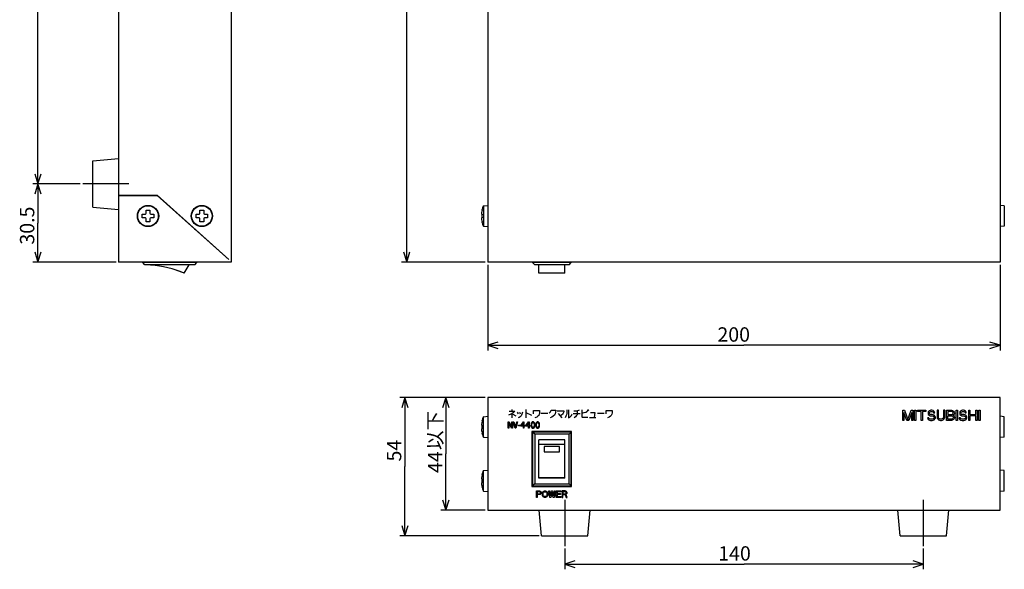
# Model space of a CAD drawing. Extents: x 90 to 416, y 41 to 260.
# Drawn here: x 90 to 283, y 46 to 153 of the extents above; entities that cross this region are included whole.
import ezdxf

# ---------------------------------------------------------------- set-up
doc = ezdxf.new("R2010")
doc.units = 0
doc.header["$MEASUREMENT"] = 0
doc.linetypes.add('DASHDOT', pattern=[20, 15, -2, 1, -2])
doc.layers.add('1', color=7, linetype='CONTINUOUS')
doc.styles.add('KANJI', font='TXT', dxfattribs={"bigfont": 'BIGFONT'})

msp = doc.modelspace()

# ---------------------------------------------------------------- linework, layer by layer
at = {"layer": '1', "linetype": 'CONTINUOUS'}
for p, q in [((109.627, 215.826), (109.627, 105.876)), ((131.627, 215.876), (131.627, 105.876)), ((181.67, 215.876), (181.67, 105.876)), ((281.67, 215.876), (281.67, 105.876)), ((93.875, 121.126), (93.875, 161.126)), ((165.867, 105.876), (165.867, 160.876)), ((104.627, 125.626), (109.627, 126.126)), ((104.627, 116.626), (104.627, 125.626)), ((93.25, 123.126), (93.875, 121.126)), ((93.875, 121.126), (94.5, 123.126)), ((102.127, 121.126), (92.875, 121.126)), ((102.127, 121.126), (92.875, 121.126)), ((93.875, 121.126), (93.25, 119.126)), ((93.875, 121.126), (93.875, 113.501)), ((94.5, 119.126), (93.875, 121.126)), ((109.627, 118.926), (117.146, 118.926)), ((109.627, 118.876), (117.127, 118.876)), ((117.127, 118.876), (131.127, 106.376)), ((131.16, 106.413), (117.146, 118.926)), ((104.627, 116.626), (109.627, 116.126)), ((115.002, 116.001), (115.752, 116.001)), ((115.002, 115.401), (115.002, 116.001)), ((115.752, 116.001), (115.752, 115.401)), ((125.502, 116.001), (126.252, 116.001)), ((125.502, 115.401), (125.502, 116.001)), ((126.252, 116.001), (126.252, 115.401)), ((180.461, 115.401), (180.456, 115.326)), ((180.456, 115.326), (180.456, 115.272)), ((180.485, 115.589), (180.461, 115.401)), ((180.518, 115.789), (180.485, 115.589)), ((180.562, 116.001), (180.518, 115.789)), ((180.548, 116.001), (180.562, 116.001)), ((180.838, 116.878), (181.67, 116.951)), ((180.838, 116.878), (180.838, 112.874)), ((282.501, 116.878), (281.67, 116.951)), ((282.501, 116.878), (282.501, 112.874)), ((93.875, 105.876), (93.875, 113.501)), ((114.252, 115.251), (114.852, 115.251)), ((114.252, 114.501), (114.252, 115.251)), ((114.852, 114.501), (114.252, 114.501)), ((115.002, 113.751), (115.002, 114.351)), ((115.752, 113.751), (115.002, 113.751)), ((115.752, 114.351), (115.752, 113.751)), ((115.902, 115.251), (116.502, 115.251)), ((116.502, 114.501), (115.902, 114.501)), ((116.502, 115.251), (116.502, 114.501)), ((124.752, 115.251), (125.352, 115.251)), ((124.752, 114.501), (124.752, 115.251)), ((125.352, 114.501), (124.752, 114.501)), ((125.502, 113.751), (125.502, 114.351)), ((126.252, 113.751), (125.502, 113.751)), ((126.252, 114.351), (126.252, 113.751)), ((126.402, 115.251), (127.002, 115.251)), ((127.002, 114.501), (126.402, 114.501)), ((127.002, 115.251), (127.002, 114.501)), ((180.456, 115.272), (180.461, 115.251)), ((180.461, 114.501), (180.456, 114.481)), ((180.456, 114.481), (180.456, 114.427)), ((180.456, 114.427), (180.461, 114.351)), ((180.461, 115.251), (180.562, 115.251)), ((180.562, 114.501), (180.461, 114.501)), ((180.461, 114.351), (180.485, 114.164)), ((180.485, 114.164), (180.518, 113.964)), ((180.518, 113.964), (180.562, 113.751)), ((180.562, 115.251), (180.548, 114.876)), ((180.548, 114.876), (180.562, 114.501)), ((180.562, 113.751), (180.548, 113.751)), ((123.377, 113.363), (123.377, 113.296)), ((124.407, 112.376), (124.482, 112.376)), ((124.463, 112.326), (124.538, 112.326)), ((180.838, 112.874), (181.67, 112.801)), ((282.501, 112.874), (281.67, 112.801)), ((93.25, 107.876), (93.875, 105.876)), ((93.875, 105.876), (94.5, 107.876)), ((165.242, 107.876), (165.867, 105.876)), ((165.867, 105.876), (166.492, 107.876)), ((109.127, 105.876), (92.875, 105.876)), ((131.627, 105.876), (109.627, 105.876)), ((114.377, 105.876), (114.377, 105.776)), ((124.877, 105.776), (114.377, 105.776)), ((114.777, 105.376), (114.377, 105.776)), ((124.477, 105.376), (124.877, 105.776)), ((124.877, 105.876), (124.877, 105.776)), ((130.877, 106.599), (130.877, 106.666)), ((131.127, 106.376), (131.16, 106.413)), ((181.17, 105.876), (164.867, 105.876)), ((281.67, 105.876), (181.67, 105.876)), ((190.445, 105.876), (190.445, 105.776)), ((190.845, 105.376), (190.445, 105.776)), ((197.945, 105.776), (190.445, 105.776)), ((197.545, 105.376), (197.945, 105.776)), ((197.945, 105.876), (197.945, 105.776)), ((124.477, 105.376), (114.777, 105.376)), ((115.877, 105.376), (115.924, 105.276)), ((121.027, 104.27), (121.027, 104.229)), ((122.077, 103.826), (121.027, 104.229)), ((122.077, 103.873), (122.077, 103.826)), ((122.424, 103.726), (123.377, 105.376)), ((181.67, 105.376), (181.67, 88.658)), ((197.545, 105.376), (190.845, 105.376)), ((191.645, 103.726), (191.645, 105.376)), ((196.745, 103.726), (196.745, 105.376)), ((281.67, 105.376), (281.67, 88.658)), ((196.745, 103.726), (191.645, 103.726)), ((183.67, 90.283), (181.67, 89.658)), ((181.67, 89.658), (231.67, 89.658)), ((181.67, 89.658), (183.67, 89.033)), ((281.67, 89.658), (231.67, 89.658)), ((281.67, 89.658), (279.67, 90.283)), ((279.67, 89.033), (281.67, 89.658)), ((181.17, 79.471), (164.505, 79.471)), ((165.505, 79.471), (164.88, 77.471)), ((165.505, 79.471), (165.505, 65.971)), ((166.13, 77.471), (165.505, 79.471)), ((181.17, 79.471), (172.505, 79.471)), ((173.505, 79.471), (172.88, 77.471)), ((173.505, 79.471), (173.505, 68.471)), ((174.13, 77.471), (173.505, 79.471)), ((181.67, 79.471), (181.67, 57.471)), ((281.67, 79.471), (181.67, 79.471)), ((281.67, 57.471), (281.67, 79.471)), ((186.408, 77.112), (186.408, 76.784)), ((189.115, 77.112), (189.115, 75.526)), ((190.592, 76.291), (190.592, 76.948)), ((190.592, 76.948), (191.773, 76.948)), ((191.773, 76.948), (191.773, 76.455)), ((193.938, 76.674), (194.086, 77.002)), ((194.086, 77.002), (194.972, 77.002)), ((194.972, 77.002), (194.923, 76.619)), ((195.218, 76.893), (196.547, 76.893)), ((196.547, 76.893), (196.498, 76.674)), ((197.088, 77.057), (197.088, 76.346)), ((197.433, 77.057), (197.433, 75.526)), ((198.467, 76.838), (199.156, 76.893)), ((199.156, 76.893), (199.599, 77.057)), ((199.156, 76.893), (199.156, 76.346)), ((200.042, 77.057), (200.042, 75.69)), ((201.075, 77.057), (201.223, 76.838)), ((201.174, 77.112), (201.321, 76.893)), ((204.767, 76.291), (204.767, 76.948)), ((204.767, 76.948), (205.948, 76.948)), ((205.948, 76.948), (205.948, 76.455)), ((262.67, 76.971), (263.045, 76.971)), ((262.67, 74.971), (262.67, 76.971)), ((263.045, 76.971), (263.67, 75.184)), ((263.67, 75.184), (264.295, 76.971)), ((264.295, 76.971), (264.67, 76.971)), ((264.67, 76.971), (264.67, 74.971)), ((265.003, 76.971), (265.253, 76.971)), ((265.003, 74.971), (265.003, 76.971)), ((265.253, 76.971), (265.253, 74.971)), ((265.586, 76.971), (267.17, 76.971)), ((265.586, 76.758), (265.586, 76.971)), ((267.17, 76.971), (267.17, 76.758)), ((268.003, 76.929), (267.836, 76.843)), ((268.17, 76.971), (268.003, 76.929)), ((268.378, 76.971), (268.17, 76.971)), ((268.586, 76.929), (268.378, 76.971)), ((268.753, 76.801), (268.586, 76.929)), ((269.628, 76.971), (269.378, 76.971)), ((269.378, 76.971), (269.378, 75.652)), ((269.628, 75.652), (269.628, 76.971)), ((270.878, 76.971), (270.628, 76.971)), ((270.628, 76.971), (270.628, 75.652)), ((270.878, 75.652), (270.878, 76.971)), ((271.211, 76.971), (272.211, 76.971)), ((271.211, 74.971), (271.211, 76.971)), ((272.211, 76.971), (272.42, 76.929)), ((272.42, 76.929), (272.586, 76.801)), ((273.086, 76.971), (273.336, 76.971)), ((273.086, 74.971), (273.086, 76.971)), ((273.336, 76.971), (273.336, 74.971)), ((274.17, 76.929), (274.003, 76.843)), ((274.336, 76.971), (274.17, 76.929)), ((274.545, 76.971), (274.336, 76.971)), ((274.753, 76.929), (274.545, 76.971)), ((274.92, 76.801), (274.753, 76.929)), ((275.545, 76.971), (275.795, 76.971)), ((275.545, 74.971), (275.545, 76.971)), ((275.795, 76.971), (275.795, 76.163)), ((276.961, 76.971), (277.211, 76.971)), ((276.961, 76.163), (276.961, 76.971)), ((277.211, 76.971), (277.211, 74.971)), ((277.545, 76.971), (277.795, 76.971)), ((277.545, 74.971), (277.545, 76.971)), ((277.795, 76.971), (277.795, 74.971)), ((180.838, 75.723), (181.67, 75.796)), ((180.838, 71.719), (180.838, 75.723)), ((186.162, 76.182), (185.719, 76.018)), ((185.867, 76.784), (186.949, 76.784)), ((186.408, 76.291), (186.162, 76.182)), ((186.703, 76.51), (186.408, 76.291)), ((186.408, 76.291), (186.408, 75.526)), ((186.605, 76.237), (187.146, 75.909)), ((186.949, 76.784), (186.703, 76.51)), ((187.442, 76.619), (187.638, 76.291)), ((187.786, 75.58), (187.638, 75.526)), ((187.983, 75.69), (187.786, 75.58)), ((187.885, 76.619), (188.032, 76.291)), ((188.18, 75.909), (187.983, 75.69)), ((188.328, 76.182), (188.18, 75.909)), ((188.475, 76.619), (188.328, 76.182)), ((189.115, 76.565), (190.247, 76.018)), ((191.231, 75.635), (190.887, 75.526)), ((191.478, 75.799), (191.231, 75.635)), ((191.625, 75.963), (191.478, 75.799)), ((191.724, 76.182), (191.625, 75.963)), ((191.773, 76.455), (191.724, 76.182)), ((192.068, 76.401), (193.397, 76.401)), ((193.692, 76.401), (193.938, 76.674)), ((194.185, 75.635), (193.889, 75.526)), ((194.431, 75.799), (194.185, 75.635)), ((194.677, 76.018), (194.431, 75.799)), ((194.824, 76.291), (194.677, 76.018)), ((194.923, 76.619), (194.824, 76.291)), ((195.415, 76.346), (196.153, 75.526)), ((196.153, 76.073), (195.858, 75.854)), ((196.301, 76.237), (196.153, 76.073)), ((196.399, 76.401), (196.301, 76.237)), ((196.498, 76.674), (196.399, 76.401)), ((196.941, 75.799), (196.793, 75.526)), ((197.039, 76.073), (196.941, 75.799)), ((197.088, 76.346), (197.039, 76.073)), ((197.433, 75.526), (197.679, 75.635)), ((197.679, 75.635), (197.876, 75.799)), ((197.876, 75.799), (198.024, 75.963)), ((198.024, 75.963), (198.122, 76.127)), ((198.122, 76.127), (198.171, 76.237)), ((198.368, 76.346), (199.746, 76.346)), ((198.811, 75.69), (198.516, 75.526)), ((198.959, 75.854), (198.811, 75.69)), ((199.106, 76.073), (198.959, 75.854)), ((199.156, 76.346), (199.106, 76.073)), ((200.042, 76.401), (200.485, 76.51)), ((200.042, 75.69), (200.091, 75.635)), ((200.091, 75.635), (201.223, 75.635)), ((200.485, 76.51), (200.829, 76.619)), ((200.829, 76.619), (201.124, 76.784)), ((201.567, 75.58), (202.798, 75.58)), ((201.764, 76.51), (202.552, 76.51)), ((202.552, 76.51), (202.453, 75.58)), ((203.093, 76.401), (204.422, 76.401)), ((205.406, 75.635), (205.062, 75.526)), ((205.653, 75.799), (205.406, 75.635)), ((205.8, 75.963), (205.653, 75.799)), ((205.899, 76.182), (205.8, 75.963)), ((205.948, 76.455), (205.899, 76.182)), ((262.92, 74.971), (262.67, 74.971)), ((262.92, 76.546), (262.92, 74.971)), ((263.503, 74.971), (262.92, 76.546)), ((263.836, 74.971), (263.503, 74.971)), ((264.42, 76.546), (263.836, 74.971)), ((264.42, 74.971), (264.42, 76.546)), ((264.67, 74.971), (264.42, 74.971)), ((265.253, 74.971), (265.003, 74.971)), ((266.253, 76.758), (265.586, 76.758)), ((266.253, 74.971), (266.253, 76.758)), ((266.503, 74.971), (266.253, 74.971)), ((267.17, 76.758), (266.503, 76.758)), ((266.503, 76.758), (266.503, 74.971)), ((267.753, 75.524), (267.503, 75.524)), ((267.503, 75.524), (267.545, 75.354)), ((267.545, 75.354), (267.67, 75.141)), ((267.67, 76.673), (267.628, 76.503)), ((267.628, 76.503), (267.628, 76.333)), ((267.628, 76.333), (267.67, 76.163)), ((267.836, 76.843), (267.67, 76.673)), ((267.67, 76.163), (267.836, 75.992)), ((267.67, 75.141), (267.878, 75.014)), ((267.795, 75.397), (267.753, 75.524)), ((267.92, 75.269), (267.795, 75.397)), ((267.836, 75.992), (268.003, 75.907)), ((267.878, 76.46), (267.92, 76.588)), ((267.878, 76.375), (267.878, 76.46)), ((267.92, 76.248), (267.878, 76.375)), ((267.878, 75.014), (268.086, 74.971)), ((267.92, 76.588), (268.045, 76.673)), ((268.045, 76.163), (267.92, 76.248)), ((268.086, 75.226), (267.92, 75.269)), ((268.003, 75.907), (268.17, 75.865)), ((268.045, 76.673), (268.17, 76.716)), ((268.17, 76.12), (268.045, 76.163)), ((268.42, 75.226), (268.086, 75.226)), ((268.086, 74.971), (268.42, 74.971)), ((268.17, 76.716), (268.42, 76.716)), ((268.42, 76.12), (268.17, 76.12)), ((268.17, 75.865), (268.42, 75.865)), ((268.42, 76.716), (268.545, 76.673)), ((268.628, 76.077), (268.42, 76.12)), ((268.42, 75.865), (268.586, 75.822)), ((268.586, 75.269), (268.42, 75.226)), ((268.42, 74.971), (268.628, 75.014)), ((268.545, 76.673), (268.628, 76.588)), ((268.586, 75.822), (268.711, 75.737)), ((268.711, 75.354), (268.586, 75.269)), ((268.628, 76.588), (268.67, 76.503)), ((268.795, 75.992), (268.628, 76.077)), ((268.628, 75.014), (268.795, 75.099)), ((268.67, 76.503), (268.92, 76.503)), ((268.711, 75.737), (268.795, 75.609)), ((268.795, 75.482), (268.711, 75.354)), ((268.878, 76.631), (268.753, 76.801)), ((268.961, 75.822), (268.795, 75.992)), ((268.795, 75.609), (268.795, 75.482)), ((268.795, 75.099), (268.961, 75.269)), ((268.92, 76.503), (268.878, 76.631)), ((269.045, 75.652), (268.961, 75.822)), ((268.961, 75.269), (269.045, 75.439)), ((269.045, 75.439), (269.045, 75.652)), ((269.378, 75.652), (269.42, 75.439)), ((269.42, 75.439), (269.503, 75.269)), ((269.503, 75.269), (269.67, 75.099)), ((269.67, 75.482), (269.628, 75.652)), ((269.753, 75.354), (269.67, 75.482)), ((269.67, 75.099), (269.836, 75.014)), ((269.878, 75.269), (269.753, 75.354)), ((269.836, 75.014), (270.045, 74.971)), ((270.045, 75.226), (269.878, 75.269)), ((270.211, 75.226), (270.045, 75.226)), ((270.045, 74.971), (270.211, 74.971)), ((270.378, 75.269), (270.211, 75.226)), ((270.211, 74.971), (270.42, 75.014)), ((270.503, 75.354), (270.378, 75.269)), ((270.42, 75.014), (270.586, 75.099)), ((270.586, 75.482), (270.503, 75.354)), ((270.628, 75.652), (270.586, 75.482)), ((270.586, 75.099), (270.753, 75.269)), ((270.753, 75.269), (270.836, 75.439)), ((270.836, 75.439), (270.878, 75.652)), ((272.211, 74.971), (271.211, 74.971)), ((272.253, 76.716), (271.461, 76.716)), ((271.461, 76.716), (271.461, 76.12)), ((271.461, 76.12), (272.253, 76.12)), ((271.461, 75.865), (272.253, 75.865)), ((271.461, 75.226), (271.461, 75.865)), ((272.253, 75.226), (271.461, 75.226)), ((272.42, 75.014), (272.211, 74.971)), ((272.378, 76.673), (272.253, 76.716)), ((272.253, 76.12), (272.378, 76.163)), ((272.253, 75.865), (272.378, 75.822)), ((272.378, 75.269), (272.253, 75.226)), ((272.461, 76.588), (272.378, 76.673)), ((272.378, 76.163), (272.461, 76.248)), ((272.378, 75.822), (272.461, 75.737)), ((272.461, 75.354), (272.378, 75.269)), ((272.586, 75.141), (272.42, 75.014)), ((272.503, 76.46), (272.461, 76.588)), ((272.461, 76.248), (272.503, 76.375)), ((272.461, 75.737), (272.503, 75.609)), ((272.503, 75.482), (272.461, 75.354)), ((272.503, 76.375), (272.503, 76.46)), ((272.586, 76.035), (272.503, 75.992)), ((272.503, 75.992), (272.586, 75.95)), ((272.503, 75.609), (272.503, 75.482)), ((272.586, 76.801), (272.711, 76.631)), ((272.711, 76.205), (272.586, 76.035)), ((272.586, 75.95), (272.711, 75.78)), ((272.711, 75.311), (272.586, 75.141)), ((272.711, 76.631), (272.753, 76.503)), ((272.753, 76.333), (272.711, 76.205)), ((272.711, 75.78), (272.753, 75.652)), ((272.753, 75.439), (272.711, 75.311)), ((272.753, 76.503), (272.753, 76.333)), ((272.753, 75.652), (272.753, 75.439)), ((273.336, 74.971), (273.086, 74.971)), ((273.92, 75.524), (273.67, 75.524)), ((273.67, 75.524), (273.711, 75.354)), ((273.711, 75.354), (273.836, 75.141)), ((273.836, 76.673), (273.795, 76.503)), ((273.795, 76.503), (273.795, 76.333)), ((273.795, 76.333), (273.836, 76.163)), ((274.003, 76.843), (273.836, 76.673)), ((273.836, 76.163), (274.003, 75.992)), ((273.836, 75.141), (274.045, 75.014)), ((273.961, 75.397), (273.92, 75.524)), ((274.086, 75.269), (273.961, 75.397)), ((274.003, 75.992), (274.17, 75.907)), ((274.045, 76.46), (274.086, 76.588)), ((274.045, 76.375), (274.045, 76.46)), ((274.086, 76.248), (274.045, 76.375)), ((274.045, 75.014), (274.253, 74.971)), ((274.086, 76.588), (274.211, 76.673)), ((274.211, 76.163), (274.086, 76.248)), ((274.253, 75.226), (274.086, 75.269)), ((274.17, 75.907), (274.336, 75.865)), ((274.211, 76.673), (274.336, 76.716)), ((274.336, 76.12), (274.211, 76.163)), ((274.586, 75.226), (274.253, 75.226)), ((274.253, 74.971), (274.586, 74.971)), ((274.336, 76.716), (274.586, 76.716)), ((274.586, 76.12), (274.336, 76.12)), ((274.336, 75.865), (274.586, 75.865)), ((274.586, 76.716), (274.711, 76.673)), ((274.795, 76.077), (274.586, 76.12)), ((274.586, 75.865), (274.753, 75.822)), ((274.753, 75.269), (274.586, 75.226)), ((274.586, 74.971), (274.795, 75.014)), ((274.711, 76.673), (274.795, 76.588)), ((274.753, 75.822), (274.878, 75.737)), ((274.878, 75.354), (274.753, 75.269)), ((274.795, 76.588), (274.836, 76.503)), ((274.961, 75.992), (274.795, 76.077)), ((274.795, 75.014), (274.961, 75.099)), ((274.836, 76.503), (275.086, 76.503)), ((274.878, 75.737), (274.961, 75.609)), ((274.961, 75.482), (274.878, 75.354)), ((275.045, 76.631), (274.92, 76.801)), ((275.128, 75.822), (274.961, 75.992)), ((274.961, 75.609), (274.961, 75.482)), ((274.961, 75.099), (275.128, 75.269)), ((275.086, 76.503), (275.045, 76.631)), ((275.211, 75.652), (275.128, 75.822)), ((275.128, 75.269), (275.211, 75.439)), ((275.211, 75.439), (275.211, 75.652)), ((275.795, 74.971), (275.545, 74.971)), ((275.795, 76.163), (276.961, 76.163)), ((276.961, 75.907), (275.795, 75.907)), ((275.795, 75.907), (275.795, 74.971)), ((276.961, 74.971), (276.961, 75.907)), ((277.211, 74.971), (276.961, 74.971)), ((277.795, 74.971), (277.545, 74.971)), ((282.501, 75.723), (281.67, 75.796)), ((282.501, 71.719), (282.501, 75.723)), ((180.461, 74.246), (180.456, 74.17)), ((180.456, 74.17), (180.456, 74.116)), ((180.456, 74.116), (180.461, 74.096)), ((180.461, 73.346), (180.456, 73.326)), ((180.456, 73.326), (180.456, 73.272)), ((180.456, 73.272), (180.461, 73.196)), ((180.501, 74.537), (180.461, 74.246)), ((180.461, 74.096), (180.562, 74.096)), ((180.562, 73.346), (180.461, 73.346)), ((180.461, 73.196), (180.487, 72.997)), ((180.562, 74.846), (180.501, 74.537)), ((180.548, 74.846), (180.562, 74.846)), ((180.551, 73.908), (180.548, 73.721)), ((180.548, 73.721), (180.551, 73.534)), ((180.562, 74.096), (180.551, 73.908)), ((180.551, 73.534), (180.562, 73.346)), ((185.67, 73.471), (185.67, 74.721)), ((185.67, 74.721), (185.857, 74.721)), ((185.795, 73.471), (185.67, 73.471)), ((185.795, 74.561), (185.795, 73.471)), ((186.316, 73.471), (185.795, 74.561)), ((185.857, 74.721), (186.378, 73.657)), ((186.503, 73.471), (186.316, 73.471)), ((186.378, 73.657), (186.378, 74.721)), ((186.378, 74.721), (186.503, 74.721)), ((186.503, 74.721), (186.503, 73.471)), ((187.003, 73.471), (186.67, 74.721)), ((186.67, 74.721), (186.795, 74.721)), ((186.795, 74.721), (187.086, 73.631)), ((187.17, 73.471), (187.003, 73.471)), ((187.086, 73.631), (187.378, 74.721)), ((187.503, 74.721), (187.17, 73.471)), ((187.378, 74.721), (187.503, 74.721)), ((187.67, 73.923), (187.67, 74.056)), ((187.67, 74.056), (187.961, 74.056)), ((187.961, 73.923), (187.67, 73.923)), ((187.961, 74.056), (187.961, 73.923)), ((188.128, 74.003), (188.628, 74.721)), ((188.128, 73.843), (188.128, 74.003)), ((188.628, 73.843), (188.128, 73.843)), ((188.274, 74.003), (188.628, 74.508)), ((188.628, 74.003), (188.274, 74.003)), ((188.628, 74.721), (188.753, 74.721)), ((188.628, 74.508), (188.628, 74.003)), ((188.628, 73.471), (188.628, 73.843)), ((188.753, 73.471), (188.628, 73.471)), ((188.753, 74.721), (188.753, 74.003)), ((188.753, 74.003), (188.961, 74.003)), ((188.753, 73.843), (188.753, 73.471)), ((188.961, 73.843), (188.753, 73.843)), ((188.961, 74.003), (188.961, 73.843)), ((189.128, 74.003), (189.628, 74.721)), ((189.128, 73.843), (189.128, 74.003)), ((189.628, 73.843), (189.128, 73.843)), ((189.274, 74.003), (189.628, 74.508)), ((189.628, 74.003), (189.274, 74.003)), ((189.628, 74.721), (189.753, 74.721)), ((189.628, 74.508), (189.628, 74.003)), ((189.628, 73.471), (189.628, 73.843)), ((189.753, 73.471), (189.628, 73.471)), ((189.753, 74.721), (189.753, 74.003)), ((189.753, 74.003), (189.961, 74.003)), ((189.753, 73.843), (189.753, 73.471)), ((189.961, 73.843), (189.753, 73.843)), ((189.961, 74.003), (189.961, 73.843)), ((190.149, 74.349), (190.128, 74.216)), ((190.128, 74.216), (190.128, 73.976)), ((190.128, 73.976), (190.149, 73.843)), ((190.17, 74.429), (190.149, 74.349)), ((190.149, 73.843), (190.17, 73.764)), ((190.211, 74.535), (190.17, 74.429)), ((190.17, 73.764), (190.211, 73.657)), ((190.274, 74.615), (190.211, 74.535)), ((190.211, 73.657), (190.274, 73.577)), ((190.253, 74.349), (190.232, 74.189)), ((190.232, 74.189), (190.232, 74.003)), ((190.232, 74.003), (190.253, 73.843)), ((190.336, 74.508), (190.253, 74.349)), ((190.253, 73.843), (190.336, 73.684)), ((190.378, 74.694), (190.274, 74.615)), ((190.274, 73.577), (190.378, 73.498)), ((190.399, 74.561), (190.336, 74.508)), ((190.336, 73.684), (190.399, 73.631)), ((190.503, 74.721), (190.378, 74.694)), ((190.378, 73.498), (190.503, 73.471)), ((190.503, 74.588), (190.399, 74.561)), ((190.399, 73.631), (190.503, 73.604)), ((190.628, 74.694), (190.503, 74.721)), ((190.607, 74.561), (190.503, 74.588)), ((190.503, 73.604), (190.607, 73.631)), ((190.503, 73.471), (190.628, 73.498)), ((190.67, 74.508), (190.607, 74.561)), ((190.607, 73.631), (190.67, 73.684)), ((190.732, 74.615), (190.628, 74.694)), ((190.628, 73.498), (190.732, 73.577)), ((190.753, 74.349), (190.67, 74.508)), ((190.67, 73.684), (190.753, 73.843)), ((190.795, 74.535), (190.732, 74.615)), ((190.732, 73.577), (190.795, 73.657)), ((190.774, 74.189), (190.753, 74.349)), ((190.753, 73.843), (190.774, 74.003)), ((190.774, 74.003), (190.774, 74.189)), ((190.836, 74.429), (190.795, 74.535)), ((190.795, 73.657), (190.836, 73.764)), ((190.857, 74.349), (190.836, 74.429)), ((190.836, 73.764), (190.857, 73.843)), ((190.878, 74.216), (190.857, 74.349)), ((190.857, 73.843), (190.878, 73.976)), ((190.878, 73.976), (190.878, 74.216)), ((191.066, 74.349), (191.045, 74.216)), ((191.045, 74.216), (191.045, 73.976)), ((191.045, 73.976), (191.066, 73.843)), ((191.086, 74.429), (191.066, 74.349)), ((191.066, 73.843), (191.086, 73.764)), ((191.128, 74.535), (191.086, 74.429)), ((191.086, 73.764), (191.128, 73.657)), ((191.191, 74.615), (191.128, 74.535)), ((191.128, 73.657), (191.191, 73.577)), ((191.17, 74.349), (191.149, 74.189)), ((191.149, 74.189), (191.149, 74.003)), ((191.149, 74.003), (191.17, 73.843)), ((191.253, 74.508), (191.17, 74.349)), ((191.17, 73.843), (191.253, 73.684)), ((191.295, 74.694), (191.191, 74.615)), ((191.191, 73.577), (191.295, 73.498)), ((191.316, 74.561), (191.253, 74.508)), ((191.253, 73.684), (191.316, 73.631)), ((191.42, 74.721), (191.295, 74.694)), ((191.295, 73.498), (191.42, 73.471)), ((191.42, 74.588), (191.316, 74.561)), ((191.316, 73.631), (191.42, 73.604)), ((191.545, 74.694), (191.42, 74.721)), ((191.524, 74.561), (191.42, 74.588)), ((191.42, 73.604), (191.524, 73.631)), ((191.42, 73.471), (191.545, 73.498)), ((191.586, 74.508), (191.524, 74.561)), ((191.524, 73.631), (191.586, 73.684)), ((191.649, 74.615), (191.545, 74.694)), ((191.545, 73.498), (191.649, 73.577)), ((191.67, 74.349), (191.586, 74.508)), ((191.586, 73.684), (191.67, 73.843)), ((191.711, 74.535), (191.649, 74.615)), ((191.649, 73.577), (191.711, 73.657)), ((191.691, 74.189), (191.67, 74.349)), ((191.67, 73.843), (191.691, 74.003)), ((191.691, 74.003), (191.691, 74.189)), ((191.753, 74.429), (191.711, 74.535)), ((191.711, 73.657), (191.753, 73.764)), ((191.774, 74.349), (191.753, 74.429)), ((191.753, 73.764), (191.774, 73.843)), ((191.795, 74.216), (191.774, 74.349)), ((191.774, 73.843), (191.795, 73.976)), ((191.795, 73.976), (191.795, 74.216)), ((180.487, 72.997), (180.52, 72.799)), ((180.52, 72.799), (180.562, 72.596)), ((180.562, 72.596), (180.548, 72.596)), ((180.838, 71.719), (181.67, 71.646)), ((190.295, 72.846), (190.295, 62.096)), ((198.045, 72.846), (190.295, 72.846)), ((190.445, 72.721), (190.445, 62.221)), ((190.845, 72.321), (190.445, 72.721)), ((197.945, 72.721), (190.445, 72.721)), ((190.845, 72.321), (190.845, 62.621)), ((197.545, 72.321), (190.845, 72.321)), ((191.645, 63.721), (191.645, 71.221)), ((196.745, 71.221), (191.645, 71.221)), ((196.745, 63.721), (196.745, 71.221)), ((197.545, 72.321), (197.945, 72.721)), ((197.545, 62.621), (197.545, 72.321)), ((197.945, 62.221), (197.945, 72.721)), ((198.045, 62.096), (198.045, 72.846)), ((282.501, 71.719), (281.67, 71.646)), ((196.745, 70.268), (191.645, 70.268)), ((192.695, 69.921), (192.695, 68.871)), ((195.695, 69.921), (192.695, 69.921)), ((195.695, 68.871), (195.695, 69.921)), ((173.505, 57.471), (173.505, 68.471)), ((192.695, 68.871), (195.695, 68.871)), ((165.505, 52.471), (165.505, 65.971)), ((180.461, 63.746), (180.456, 63.67)), ((180.456, 63.67), (180.456, 63.616)), ((180.456, 63.616), (180.461, 63.596)), ((180.501, 64.037), (180.461, 63.746)), ((180.461, 63.596), (180.562, 63.596)), ((180.562, 64.346), (180.501, 64.037)), ((180.548, 64.346), (180.562, 64.346)), ((180.562, 63.596), (180.551, 63.408)), ((180.838, 65.223), (181.67, 65.296)), ((180.838, 61.219), (180.838, 65.223)), ((196.745, 63.768), (191.645, 63.768)), ((196.745, 63.721), (191.645, 63.721)), ((282.501, 65.223), (281.67, 65.296)), ((282.501, 61.219), (282.501, 65.223)), ((180.461, 62.846), (180.456, 62.826)), ((180.456, 62.826), (180.456, 62.772)), ((180.456, 62.772), (180.461, 62.696)), ((180.562, 62.846), (180.461, 62.846)), ((180.461, 62.696), (180.487, 62.497)), ((180.487, 62.497), (180.52, 62.299)), ((180.52, 62.299), (180.562, 62.096)), ((180.551, 63.408), (180.548, 63.221)), ((180.548, 63.221), (180.551, 63.034)), ((180.562, 62.096), (180.548, 62.096)), ((180.551, 63.034), (180.562, 62.846)), ((190.295, 62.096), (198.045, 62.096)), ((190.845, 62.621), (190.445, 62.221)), ((190.445, 62.221), (197.945, 62.221)), ((190.845, 62.621), (197.545, 62.621)), ((197.545, 62.621), (197.945, 62.221)), ((180.838, 61.219), (181.67, 61.146)), ((191.17, 59.971), (191.17, 61.221)), ((191.17, 61.221), (191.795, 61.221)), ((191.326, 59.971), (191.17, 59.971)), ((191.326, 61.088), (191.326, 60.689)), ((191.821, 61.088), (191.326, 61.088)), ((191.326, 60.689), (191.821, 60.689)), ((191.326, 60.53), (191.326, 59.971)), ((191.795, 60.53), (191.326, 60.53)), ((191.795, 61.221), (191.925, 61.194)), ((191.925, 60.556), (191.795, 60.53)), ((191.899, 61.061), (191.821, 61.088)), ((191.821, 60.689), (191.899, 60.716)), ((191.951, 61.008), (191.899, 61.061)), ((191.899, 60.716), (191.951, 60.769)), ((191.925, 61.194), (192.029, 61.115)), ((192.029, 60.636), (191.925, 60.556)), ((191.977, 60.929), (191.951, 61.008)), ((191.951, 60.769), (191.977, 60.849)), ((191.977, 60.849), (191.977, 60.929)), ((192.029, 61.115), (192.107, 61.008)), ((192.107, 60.742), (192.029, 60.636)), ((192.107, 61.008), (192.133, 60.929)), ((192.133, 60.822), (192.107, 60.742)), ((192.133, 60.929), (192.133, 60.822)), ((192.342, 60.796), (192.368, 60.929)), ((192.342, 60.397), (192.342, 60.796)), ((192.368, 60.264), (192.342, 60.397)), ((192.368, 60.929), (192.42, 61.035)), ((192.42, 60.157), (192.368, 60.264)), ((192.42, 61.035), (192.524, 61.141)), ((192.524, 60.051), (192.42, 60.157)), ((192.498, 60.796), (192.524, 60.902)), ((192.498, 60.397), (192.498, 60.796)), ((192.524, 60.29), (192.498, 60.397)), ((192.524, 61.141), (192.628, 61.194)), ((192.524, 60.902), (192.576, 60.982)), ((192.576, 60.21), (192.524, 60.29)), ((192.628, 59.998), (192.524, 60.051)), ((192.576, 60.982), (192.654, 61.035)), ((192.654, 60.157), (192.576, 60.21)), ((192.628, 61.194), (192.758, 61.221)), ((192.758, 59.971), (192.628, 59.998)), ((192.654, 61.035), (192.758, 61.061)), ((192.758, 60.131), (192.654, 60.157)), ((192.758, 61.221), (192.967, 61.221)), ((192.758, 61.061), (192.967, 61.061)), ((192.967, 60.131), (192.758, 60.131)), ((192.967, 59.971), (192.758, 59.971)), ((192.967, 61.221), (193.097, 61.194)), ((192.967, 61.061), (193.071, 61.035)), ((193.071, 60.157), (192.967, 60.131)), ((193.097, 59.998), (192.967, 59.971)), ((193.071, 61.035), (193.149, 60.982)), ((193.149, 60.21), (193.071, 60.157)), ((193.097, 61.194), (193.201, 61.141)), ((193.201, 60.051), (193.097, 59.998)), ((193.149, 60.982), (193.201, 60.902)), ((193.201, 60.29), (193.149, 60.21)), ((193.201, 61.141), (193.305, 61.035)), ((193.201, 60.902), (193.227, 60.796)), ((193.227, 60.397), (193.201, 60.29)), ((193.305, 60.157), (193.201, 60.051)), ((193.227, 60.796), (193.227, 60.397)), ((193.305, 61.035), (193.357, 60.929)), ((193.357, 60.264), (193.305, 60.157)), ((193.357, 60.929), (193.383, 60.796)), ((193.383, 60.397), (193.357, 60.264)), ((193.383, 60.796), (193.383, 60.397)), ((193.8, 59.971), (193.592, 61.221)), ((193.592, 61.221), (193.748, 61.221)), ((193.748, 61.221), (193.904, 60.264)), ((194.008, 59.971), (193.8, 59.971)), ((193.904, 60.264), (194.112, 61.221)), ((194.217, 60.982), (194.008, 59.971)), ((194.112, 61.221), (194.321, 61.221)), ((194.425, 59.971), (194.217, 60.982)), ((194.321, 61.221), (194.529, 60.264)), ((194.633, 59.971), (194.425, 59.971)), ((194.529, 60.264), (194.685, 61.221)), ((194.842, 61.221), (194.633, 59.971)), ((194.685, 61.221), (194.842, 61.221)), ((195.05, 59.971), (195.05, 61.221)), ((195.05, 61.221), (195.987, 61.221)), ((195.987, 59.971), (195.05, 59.971)), ((195.206, 61.061), (195.206, 60.716)), ((195.987, 61.061), (195.206, 61.061)), ((195.206, 60.716), (195.883, 60.716)), ((195.206, 60.556), (195.206, 60.131)), ((195.883, 60.556), (195.206, 60.556)), ((195.206, 60.131), (195.987, 60.131)), ((195.883, 60.716), (195.883, 60.556)), ((195.987, 61.221), (195.987, 61.061)), ((195.987, 60.131), (195.987, 59.971)), ((196.196, 61.221), (196.196, 59.971)), ((196.821, 61.221), (196.196, 61.221)), ((196.196, 59.971), (196.352, 59.971)), ((196.352, 61.088), (196.352, 60.689)), ((196.847, 61.088), (196.352, 61.088)), ((196.352, 60.689), (196.847, 60.689)), ((196.352, 59.971), (196.352, 60.53)), ((196.352, 60.53), (196.795, 60.53)), ((196.795, 60.53), (197.003, 59.971)), ((196.951, 61.194), (196.821, 61.221)), ((196.925, 61.061), (196.847, 61.088)), ((196.847, 60.689), (196.925, 60.716)), ((196.977, 61.008), (196.925, 61.061)), ((196.925, 60.716), (196.977, 60.769)), ((197.055, 61.115), (196.951, 61.194)), ((196.951, 60.583), (197.055, 60.636)), ((197.185, 59.971), (196.951, 60.583)), ((197.003, 60.929), (196.977, 61.008)), ((196.977, 60.769), (197.003, 60.849)), ((197.003, 60.849), (197.003, 60.929)), ((197.003, 59.971), (197.185, 59.971)), ((197.133, 61.008), (197.055, 61.115)), ((197.055, 60.636), (197.133, 60.742)), ((197.159, 60.929), (197.133, 61.008)), ((197.133, 60.742), (197.159, 60.822)), ((197.159, 60.822), (197.159, 60.929)), ((282.501, 61.219), (281.67, 61.146)), ((172.88, 59.471), (173.505, 57.471)), ((173.505, 57.471), (174.13, 59.471)), ((181.17, 57.471), (172.505, 57.471)), ((181.67, 57.471), (281.67, 57.471)), ((192.195, 52.471), (191.695, 57.471)), ((201.195, 52.471), (201.695, 57.471)), ((219.17, 57.421), (219.17, 57.471)), ((244.17, 57.421), (219.17, 57.421)), ((219.67, 57.421), (219.67, 57.471)), ((243.67, 57.421), (243.67, 57.471)), ((244.17, 57.421), (244.17, 57.471)), ((262.195, 52.471), (261.695, 57.471)), ((271.195, 52.471), (271.695, 57.471)), ((164.88, 54.471), (165.505, 52.471)), ((165.505, 52.471), (166.13, 54.471)), ((191.695, 52.471), (164.505, 52.471)), ((192.195, 52.471), (201.194, 52.471)), ((262.195, 52.471), (271.194, 52.471)), ((196.695, 49.971), (196.695, 45.943)), ((266.695, 49.971), (266.695, 45.943)), ((198.695, 47.568), (196.695, 46.943)), ((196.695, 46.943), (231.695, 46.943)), ((196.695, 46.943), (198.695, 46.318)), ((266.695, 46.943), (231.695, 46.943)), ((266.695, 46.943), (264.695, 47.568)), ((264.695, 46.318), (266.695, 46.943))]:
    msp.add_line(p, q, dxfattribs=at)
at = {"layer": '1', "linetype": 'DASHDOT'}
for p, q in [((111.627, 121.126), (102.627, 121.126)), ((196.695, 59.471), (196.695, 50.471)), ((266.695, 59.471), (266.695, 50.471))]:
    msp.add_line(p, q, dxfattribs=at)
at = {"layer": '1', "linetype": 'CONTINUOUS'}
for centre, radius in [((115.377, 114.876), 2.075), ((115.377, 114.876), 2.002), ((125.877, 114.876), 2.075), ((125.877, 114.876), 2.002)]:
    msp.add_circle(centre, radius, dxfattribs=at)
for centre, radius, start, end in [((114.852, 115.401), 0.15, 270, 0), ((115.902, 115.401), 0.15, 180, 270), ((125.352, 115.401), 0.15, 270, 0), ((126.402, 115.401), 0.15, 180, 270), ((185.42, 114.876), 5, 156.394, 166.997), ((114.852, 114.351), 0.15, 0, 90), ((115.902, 114.351), 0.15, 90, 180), ((125.352, 114.351), 0.15, 0, 90), ((126.402, 114.351), 0.15, 90, 180), ((185.42, 114.876), 5, 193.003, 203.606), ((114.836, 86.307), 19, 66.46, 86.716), ((185.42, 73.721), 5, 156.394, 166.997), ((185.42, 73.721), 5, 193.003, 203.606), ((185.42, 63.221), 5, 156.394, 166.997), ((185.42, 63.221), 5, 193.003, 203.606)]:
    msp.add_arc(centre, radius, start, end, dxfattribs=at)

# ---------------------------------------------------------------- texts
at = {"layer": '1', "style": 'KANJI'}
for s, p in [('30.5', (93.175, 109.287)), ('以下', (172.805, 69.218)), ('54', (164.805, 66.978)), ('44', (172.805, 64.738))]:
    msp.add_text(s, height=2.8, rotation=90, dxfattribs=at).set_placement(p)
for s, p in [('200', (226.507, 90.358)), ('140', (226.667, 47.643))]:
    msp.add_text(s, height=2.8, dxfattribs=at).set_placement(p)

doc.saveas('drawing.dxf')
